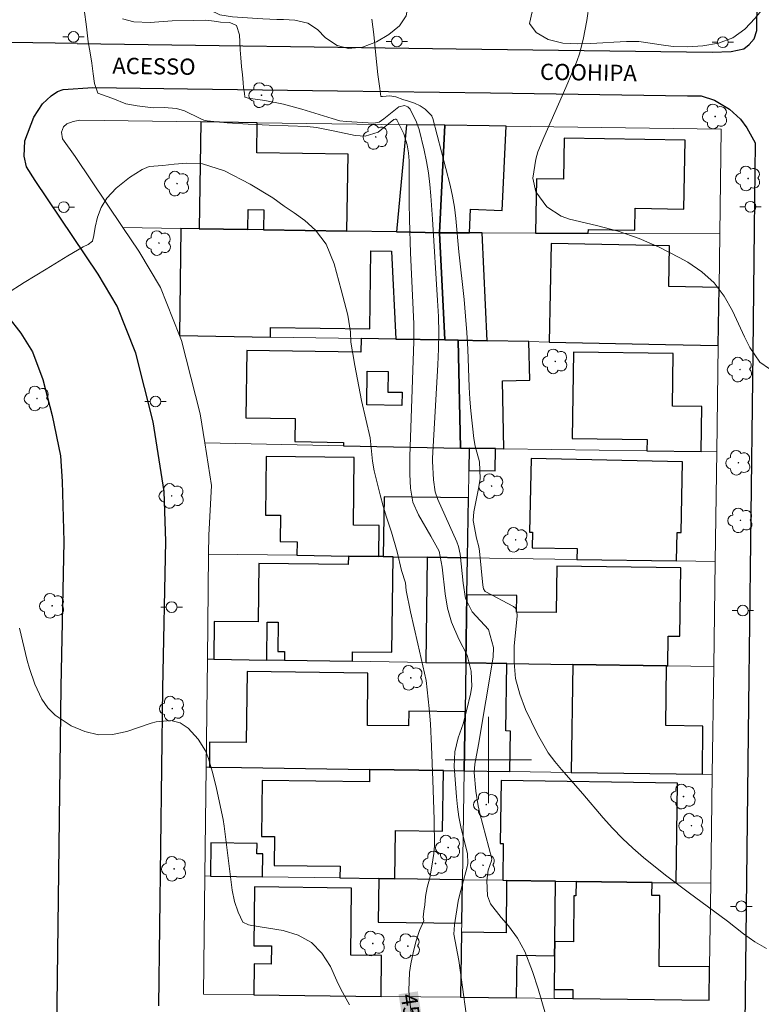
# Model space of a CAD drawing. Units: metres. Extents: x 285998 to 286513, y 1676009 to 1676574.
# Drawn here: x 286157 to 286225, y 1676277 to 1676369 of the extents above; entities that cross this region are included whole.
import ezdxf
from ezdxf.enums import TextEntityAlignment as Align

# ---------------------------------------------------------------- set-up
doc = ezdxf.new("R2010")
doc.units = ezdxf.units.M
doc.header["$MEASUREMENT"] = 0
for name, color, linetype, lineweight, true_color in [('Arvores_Isoladas', 7, 'Continuous', 18, 0x00ff33), ('Curvas_Intermediarias', 7, 'Continuous', 9, 0x783c14), ('Curvas_Mestras', 7, 'Continuous', 20, 0x783c14), ('Topon_Curvas_Mestras', 7, 'Continuous', 9, 0x783c14), ('Vegetacao', 7, 'Orla8', 9, 0x00ff33)]:
    doc.layers.add(name, color=color, linetype=linetype, lineweight=lineweight, true_color=true_color)
for name, color, linetype, lineweight in [('Edificacoes', 7, 'Continuous', 30), ('Edificacoes_Vazios', 7, 'Continuous', 15), ('Malha_Coordenadas', 7, 'Continuous', 15), ('Muro_Grade', 8, 'Continuous', 20), ('Pavimentacao_Asfaltica_Mfio', 10, 'Continuous', 30), ('Pavimentacao_Nao_Asfaltica_Mfio', 10, 'Continuous', 30), ('Poste', 7, 'Continuous', 9), ('Topon_Curvas_Mestras_Masc', 255, 'Continuous', 9), ('Topon_de_Vias', 7, 'Continuous', 9)]:
    doc.layers.add(name, color=color, linetype=linetype, lineweight=lineweight)
doc.styles.add('Arial', font='arial.ttf', dxfattribs={"height": 1.5})
doc.styles.get("Standard").update_dxf_attribs({"font": 'arial.ttf'})
doc.linetypes.add('Orla8', pattern='A,6,-0.5,["V",Standard,S=1,R=0,X=-0.5,Y=-1],-0.5,6,-0.5,["V",Standard,S=1,R=0,X=-0.5,Y=-1],-0.5', length=14)

# ---------------------------------------------------------------- blocks, each defined once
blk = doc.blocks.new('Arvore')
at = {"layer": 'Arvores_Isoladas'}
blk.add_lwpolyline([(-0.718, 0.493, 0.872324), (-0.722, -0.551, 0.862983), (0.284, -0.827, 0.900105), (0.89, 0.029, 0.863155), (0.262, 0.861, 0.882486)], format="xyb", close=True, dxfattribs=at)
blk.add_circle((0, 0), 0.0286, dxfattribs=at)
blk = doc.blocks.new('Poste')
at = {"layer": 'Poste'}
for points in [[(-0.5, 0), (-1, 0)], [(0.5, 0), (1, 0)]]:
    blk.add_lwpolyline(points, dxfattribs=at)
blk.add_lwpolyline([(0, 0.5, 1), (0, -0.5, 1)], format="xyb", close=True, dxfattribs=at)

msp = doc.modelspace()

# ---------------------------------------------------------------- linework, layer by layer
at = {"layer": 'Curvas_Intermediarias', "flags": 128}
for points, elevation in [([(286226.043, 1676336.236), (286225.15, 1676336.855), (286224.229, 1676338.22), (286223.727, 1676339.23), (286222.619, 1676341.634), (286221.834, 1676342.987), (286220.907, 1676344.209), (286219.766, 1676345.234), (286218.482, 1676346.128), (286217.672, 1676346.584), (286215.836, 1676347.515), (286213.957, 1676348.338), (286212.014, 1676348.997), (286210.03, 1676349.547), (286207.516, 1676350.129), (286206.747, 1676350.397), (286205.427, 1676351.262), (286204.397, 1676352.649), (286204.107, 1676353.938), (286204.378, 1676355.692), (286204.587, 1676356.368), (286205.138, 1676357.679), (286207.176, 1676362.332), (286207.71, 1676363.574), (286208.218, 1676364.825), (286208.436, 1676365.461), (286208.769, 1676366.766), (286209.129, 1676368.54), (286209.326, 1676370.084)], 41), ([(286162.539, 1676369.557), (286162.746, 1676367.945), (286162.894, 1676366.55), (286163.095, 1676365.53), (286163.259, 1676364.586), (286163.381, 1676363.6), (286163.492, 1676362.692), (286163.795, 1676361.796), (286164.589, 1676361.513), (286165.206, 1676361.309), (286166.414, 1676360.824), (286167.458, 1676360.62), (286168.926, 1676360.444), (286169.94, 1676360.463), (286171.092, 1676360.383), (286171.822, 1676360.181), (286173.275, 1676359.454), (286173.639, 1676359.296), (286173.926, 1676359.226), (286175.779, 1676359.06), (286177.733, 1676358.918), (286179.691, 1676358.833), (286183.188, 1676358.719), (286184.057, 1676358.62), (286185.779, 1676358.277), (286187.645, 1676357.873), (286188.59, 1676357.811), (286189.774, 1676358.191), (286191.244, 1676359.373), (286191.363, 1676359.391), (286191.42, 1676359.379), (286191.514, 1676359.321), (286192.152, 1676358.035), (286192.469, 1676357.011), (286192.597, 1676356.273), (286192.627, 1676355.901), (286192.64, 1676355.526), (286192.656, 1676351.636), (286192.681, 1676350.089), (286192.786, 1676346.996), (286193.08, 1676340.41), (286193.089, 1676338.771), (286192.717, 1676328.116), (286192.73, 1676327.159), (286192.718, 1676326.497), (286192.779, 1676325.177), (286193.001, 1676323.903), (286193.52, 1676322.719), (286194.677, 1676320.735), (286195.446, 1676319.362), (286195.702, 1676317.854), (286195.987, 1676315.39), (286196.218, 1676314.057), (286196.591, 1676312.757), (286197.248, 1676311.202), (286198.028, 1676309.702), (286198.407, 1676308.23), (286198.449, 1676306.8), (286198.339, 1676306.081), (286198.008, 1676304.671), (286197.651, 1676303.346), (286197.211, 1676302.047), (286196.877, 1676300.739), (286196.832, 1676299.389), (286197.045, 1676296.564), (286197.139, 1676295.639), (286197.266, 1676294.72), (286197.441, 1676293.808), (286197.649, 1676292.902), (286198.046, 1676291.32), (286198.082, 1676290.412), (286198.009, 1676289.962), (286197.59, 1676288.499), (286197.316, 1676287.442), (286197.205, 1676286.907), (286196.841, 1676284.727), (286196.801, 1676283.849), (286197.249, 1676281.418), (286197.924, 1676276.475)], 44), ([(286166.087, 1676368.679), (286167.137, 1676368.41), (286168.651, 1676368.354), (286170.704, 1676368.496), (286172.669, 1676368.543), (286173.825, 1676368.559), (286174.571, 1676368.468), (286175.177, 1676368.388), (286176.05, 1676368.363), (286176.644, 1676368.069), (286176.925, 1676367.218), (286176.957, 1676366.547), (286177.001, 1676365.82), (286177.067, 1676365.093), (286177.13, 1676364.287), (286177.196, 1676363.507), (286177.258, 1676362.806), (286177.306, 1676362.308), (286177.388, 1676361.798), (286177.436, 1676361.442), (286177.54, 1676361.398), (286177.751, 1676361.348), (286179.281, 1676361.116), (286181.012, 1676360.784), (286182.713, 1676360.322), (286185.512, 1676359.446), (286186.238, 1676359.253), (286186.814, 1676359.174), (286189.381, 1676359.012), (286189.87, 1676359.125), (286190.301, 1676359.419), (286191.708, 1676360.53), (286192.208, 1676360.647), (286192.52, 1676360.549), (286192.741, 1676360.308), (286193.341, 1676359.114), (286193.581, 1676358.432), (286194.037, 1676356.511), (286194.256, 1676355.462), (286194.441, 1676354.408), (286194.573, 1676353.345), (286194.671, 1676352.278), (286194.811, 1676350.135), (286195.295, 1676342.576), (286195.365, 1676341.089), (286195.399, 1676339.602), (286195.376, 1676338.114), (286195.315, 1676336.627), (286194.813, 1676327.957), (286194.815, 1676327.681), (286194.921, 1676325.954), (286195.06, 1676324.846), (286195.304, 1676324.133), (286197.075, 1676320.201), (286197.234, 1676319.784), (286197.387, 1676319.057), (286197.674, 1676316.37), (286197.889, 1676314.959), (286198.479, 1676313.72), (286200.003, 1676312.098), (286200.485, 1676310.411), (286200.432, 1676309.521), (286199.076, 1676301.445), (286198.727, 1676299.594), (286198.677, 1676298.85), (286198.82, 1676297.119), (286199.056, 1676295.733), (286199.217, 1676295.047), (286200.318, 1676290.845), (286200.3, 1676290.655), (286199.984, 1676289.774), (286199.861, 1676288.827), (286199.924, 1676287.403), (286200.188, 1676286.671), (286201.193, 1676285.386), (286201.858, 1676284.618), (286202.702, 1676283.484), (286203.362, 1676282.233), (286204.098, 1676280.397), (286204.621, 1676278.779), (286205.854, 1676274.506)], 43), ([(286225.768, 1676282.521), (286224.674, 1676283.15), (286223.652, 1676283.891), (286222.152, 1676285.06), (286218.499, 1676287.749), (286216.407, 1676289.331), (286214.359, 1676290.969), (286213.371, 1676291.827), (286212.416, 1676292.719), (286211.51, 1676293.661), (286210.638, 1676294.637), (286208.761, 1676296.845), (286206.775, 1676299.098), (286206.139, 1676299.865), (286205.551, 1676300.663), (286205.033, 1676301.509), (286204.562, 1676302.386), (286203.45, 1676304.687), (286202.907, 1676306.101), (286202.524, 1676307.543), (286202.381, 1676309.028), (286202.399, 1676310.542), (286202.666, 1676313.366), (286202.671, 1676313.49), (286202.576, 1676313.969), (286202.515, 1676314.067), (286202.334, 1676314.217), (286199.764, 1676315.581), (286199.713, 1676315.614), (286199.542, 1676315.855), (286199.489, 1676316.206), (286199.168, 1676319.336), (286199.107, 1676319.752), (286198.897, 1676320.568), (286198.587, 1676322.178), (286198.658, 1676322.989), (286199.12, 1676325.303), (286199.23, 1676326.081), (286199.174, 1676327.644), (286198.771, 1676329.068), (286198.643, 1676329.799), (286198.36, 1676332.348), (286198.268, 1676333.446), (286198.207, 1676334.547), (286198.092, 1676338.07), (286198.01, 1676339.61), (286197.888, 1676341.147), (286197.739, 1676342.683), (286197.253, 1676347.105), (286196.965, 1676350.181), (286196.846, 1676351.226), (286196.681, 1676352.264), (286196.449, 1676353.288), (286194.834, 1676359.466), (286194.759, 1676359.67), (286194.741, 1676359.707), (286194.136, 1676360.311), (286193.67, 1676360.635), (286193.154, 1676360.865), (286192.59, 1676361.061), (286192.074, 1676361.231), (286191.405, 1676361.472), (286190.866, 1676361.545), (286190.17, 1676361.505), (286190.042, 1676361.498), (286189.923, 1676362.24), (286189.752, 1676363.522), (286189.568, 1676365.314), (286189.369, 1676367.241), (286189.199, 1676368.665)], 42), ([(286156.554, 1676312.209), (286157.262, 1676309.209), (286157.467, 1676308.467), (286157.967, 1676307.013), (286158.608, 1676305.644), (286159.161, 1676304.838), (286159.863, 1676304.158), (286161.345, 1676303.157), (286162.589, 1676302.627), (286163.857, 1676302.324), (286165.159, 1676302.361), (286166.485, 1676302.626), (286168.758, 1676303.41), (286169.203, 1676303.535), (286170.572, 1676303.662), (286171.433, 1676303.452), (286172.162, 1676302.948), (286173.112, 1676301.927), (286173.776, 1676300.838), (286174.058, 1676300.119), (286174.466, 1676298.742), (286174.802, 1676297.345), (286175.41, 1676294.48), (286175.514, 1676293.862), (286176.258, 1676287.92), (286176.458, 1676286.889), (286176.794, 1676285.894), (286177.243, 1676284.962), (286177.778, 1676284.707), (286178.079, 1676284.643), (286180.983, 1676284.194), (286182.375, 1676283.749), (286183.597, 1676283.081), (286184.565, 1676282.08), (286185.363, 1676280.855), (286185.962, 1676279.518), (286186.32, 1676278.766), (286187.119, 1676277.306)], 46)]:
    msp.add_lwpolyline(points, dxfattribs=dict(at, elevation=elevation))
at = {"layer": 'Curvas_Mestras', "elevation": 45, "flags": 128}
msp.add_lwpolyline([(286155.337, 1676343.202), (286156.976, 1676344.244), (286159.017, 1676345.485), (286161.01, 1676346.73), (286162.45, 1676347.55), (286162.905, 1676347.786), (286163.297, 1676348.088), (286163.422, 1676348.62), (286163.559, 1676349.39), (286163.764, 1676350.303), (286164.1, 1676351.205), (286164.632, 1676352.06), (286165.515, 1676352.995), (286166.728, 1676353.974), (286167.915, 1676354.722), (286168.574, 1676355.004), (286169.816, 1676355.114), (286170.87, 1676355.232), (286172.052, 1676355.313), (286173.497, 1676355.256), (286175.528, 1676354.602), (286177.916, 1676353.369), (286180.036, 1676352.103), (286181.07, 1676351.319), (286181.987, 1676350.712), (286182.976, 1676349.996), (286183.987, 1676349.091), (286184.967, 1676347.794), (286185.694, 1676345.972), (286186.364, 1676343.565), (286186.958, 1676341.211), (286187.223, 1676339.659), (286187.24, 1676338.718), (286187.616, 1676336.546), (286188.251, 1676333.327), (286189.043, 1676329.844), (286189.257, 1676327.684), (286189.406, 1676326.792), (286189.695, 1676325.693), (286189.982, 1676324.563), (286190.255, 1676323.524), (286190.555, 1676322.511), (286191.027, 1676321.12), (286191.539, 1676319.295), (286191.954, 1676317.546), (286192.31, 1676316.409), (286192.387, 1676315.717), (286192.791, 1676313.723), (286193.448, 1676310.776), (286194.233, 1676307.368), (286194.507, 1676304.769), (286194.647, 1676303.342), (286194.719, 1676301.25), (286194.838, 1676298.134), (286194.964, 1676294.482), (286194.997, 1676292.051), (286194.936, 1676291.341), (286194.765, 1676290.159), (286194.56, 1676289.057), (286194.325, 1676288.182), (286194.177, 1676287.355), (286194.104, 1676286.566), (286194.024, 1676285.973), (286193.948, 1676285.437), (286194.013, 1676285.087), (286193.606, 1676284.182), (286193.295, 1676283.239), (286193.048, 1676282.272), (286192.815, 1676281.113), (286192.691, 1676280.292), (286192.631, 1676278.642), (286192.694, 1676277.814), (286192.845, 1676276.621)], dxfattribs=at)
at = {"layer": 'Edificacoes', "flags": 128}
for points in [[(286173.342, 1676359.141), (286173.181, 1676349.235), (286177.706, 1676349.161), (286177.737, 1676351.026), (286179.185, 1676351.002), (286179.155, 1676349.137), (286186.89, 1676349.011), (286187.006, 1676356.142), (286178.527, 1676356.28), (286178.573, 1676359.068), (286173.342, 1676359.141)], [(286191.481, 1676348.936), (286195.481, 1676348.871), (286195.72, 1676353.849), (286195.958, 1676358.826), (286192.412, 1676358.875), (286191.481, 1676348.936)], [(286195.958, 1676358.826), (286195.72, 1676353.849), (286195.481, 1676348.871), (286198.241, 1676348.859), (286198.347, 1676351.065), (286201.273, 1676350.925), (286201.647, 1676358.747), (286200.069, 1676358.769), (286195.958, 1676358.826)], [(286209.256, 1676348.812), (286209.262, 1676349.176), (286213.564, 1676349.097), (286213.601, 1676351.139), (286218.103, 1676351.056), (286218.22, 1676357.437), (286207.017, 1676357.642), (286206.947, 1676353.831), (286204.451, 1676353.877), (286204.359, 1676348.833), (286209.256, 1676348.812)], [(286195.481, 1676348.871), (286191.481, 1676348.936), (286186.89, 1676349.011), (286179.155, 1676349.137), (286177.706, 1676349.161), (286173.181, 1676349.235), (286171.507, 1676349.261), (286171.362, 1676339.333), (286179.807, 1676339.195), (286179.82, 1676340.08), (286189.005, 1676339.946), (286189.111, 1676347.185), (286191.029, 1676347.157), (286191.411, 1676339.006), (286195.947, 1676338.932), (286195.481, 1676348.871)], [(286197.198, 1676338.911), (286199.888, 1676338.856), (286199.419, 1676348.854), (286198.241, 1676348.859), (286195.481, 1676348.871), (286195.947, 1676338.932), (286197.198, 1676338.911)], [(286216.409, 1676338.516), (286221.294, 1676338.415), (286221.369, 1676343.786), (286216.705, 1676343.882), (286216.782, 1676347.642), (286205.802, 1676347.868), (286205.614, 1676338.738), (286216.409, 1676338.516)], [(286197.41, 1676328.903), (286197.198, 1676338.911), (286195.947, 1676338.932), (286191.411, 1676339.006), (286188.2, 1676339.058), (286188.181, 1676337.784), (286177.619, 1676337.938), (286177.528, 1676331.704), (286182.089, 1676331.637), (286182.058, 1676329.501), (286186.578, 1676329.435), (286186.573, 1676329.122), (286197.41, 1676328.903)], [(286197.198, 1676338.911), (286197.41, 1676328.903), (286198.211, 1676328.892), (286200.643, 1676328.856), (286201.427, 1676328.845), (286201.293, 1676335.146), (286203.835, 1676335.2), (286203.759, 1676338.776), (286199.888, 1676338.856), (286197.198, 1676338.911)], [(286214.688, 1676328.652), (286219.728, 1676328.579), (286219.789, 1676332.76), (286217.054, 1676332.8), (286217.125, 1676337.673), (286207.889, 1676337.808), (286207.772, 1676329.794), (286214.703, 1676329.693), (286214.688, 1676328.652)], [(286188.77, 1676336.036), (286190.706, 1676336.008), (286190.679, 1676334.097), (286191.995, 1676334.077), (286191.977, 1676332.863), (286188.724, 1676332.91), (286188.77, 1676336.036)], [(286198.211, 1676328.892), (286198.179, 1676326.84), (286200.611, 1676326.803), (286200.643, 1676328.856), (286198.211, 1676328.892)], [(286187.019, 1676318.899), (286189.845, 1676318.858), (286189.867, 1676321.733), (286187.482, 1676321.768), (286187.573, 1676328.018), (286179.418, 1676328.136), (286179.339, 1676322.701), (286180.737, 1676322.68), (286180.701, 1676320.252), (286182.261, 1676320.229), (286182.242, 1676318.968), (286187.019, 1676318.899)], [(286217.432, 1676318.456), (286217.488, 1676321.086), (286217.849, 1676321.078), (286217.991, 1676327.64), (286203.959, 1676327.942), (286203.812, 1676321.113), (286204.08, 1676321.107), (286204.049, 1676319.674), (286208.22, 1676319.584), (286208.199, 1676318.59), (286217.432, 1676318.456)], [(286194.326, 1676318.792), (286198.055, 1676318.738), (286198.14, 1676324.285), (286190.341, 1676324.399), (286190.253, 1676318.852), (286191.16, 1676318.838), (286194.326, 1676318.792)], [(286190.253, 1676318.852), (286189.845, 1676318.858), (286187.019, 1676318.899), (286187.013, 1676318.119), (286178.716, 1676318.218), (286178.651, 1676312.788), (286174.587, 1676312.836), (286174.545, 1676309.331), (286179.458, 1676309.259), (286179.5, 1676312.777), (286180.516, 1676312.765), (286180.484, 1676310.064), (286181.106, 1676310.057), (286181.096, 1676309.236), (286187.397, 1676309.144), (286187.408, 1676310.023), (286191.055, 1676309.979), (286191.16, 1676318.838), (286190.253, 1676318.852)], [(286197.904, 1676308.991), (286198.002, 1676315.315), (286198.055, 1676318.738), (286194.326, 1676318.792), (286194.21, 1676309.045), (286197.904, 1676308.991)], [(286197.904, 1676308.991), (286201.699, 1676308.936), (286207.82, 1676308.847), (286216.506, 1676308.72), (286216.624, 1676308.718), (286216.664, 1676311.475), (286217.73, 1676311.459), (286217.822, 1676317.8), (286206.334, 1676317.967), (286206.271, 1676313.652), (286202.616, 1676313.705), (286202.639, 1676315.247), (286198.002, 1676315.315), (286197.904, 1676308.991)], [(286197.904, 1676308.991), (286197.834, 1676304.459), (286197.75, 1676298.989), (286201.987, 1676298.927), (286202.042, 1676302.675), (286201.608, 1676302.682), (286201.699, 1676308.936), (286197.904, 1676308.991)], [(286207.676, 1676298.844), (286219.837, 1676298.667), (286219.881, 1676303.129), (286216.425, 1676303.179), (286216.506, 1676308.72), (286207.82, 1676308.847), (286207.676, 1676298.844)], [(286197.75, 1676298.989), (286197.834, 1676304.459), (286192.618, 1676304.521), (286192.601, 1676303.155), (286188.78, 1676303.2), (286188.838, 1676308.049), (286177.64, 1676308.183), (286177.562, 1676301.606), (286174.165, 1676301.646), (286174.138, 1676299.332), (286177.108, 1676299.289), (286188.993, 1676299.116), (286195.826, 1676299.017), (286197.75, 1676298.989)], [(286189.853, 1676289.011), (286191.334, 1676288.989), (286191.388, 1676293.461), (286195.759, 1676293.409), (286195.826, 1676299.017), (286188.993, 1676299.116), (286188.979, 1676297.968), (286179.024, 1676298.087), (286178.962, 1676292.907), (286180.17, 1676292.892), (286180.138, 1676290.221), (286186.25, 1676290.148), (286186.237, 1676289.064), (286189.853, 1676289.011)], [(286206.22, 1676288.773), (286208.13, 1676288.745), (286215.158, 1676288.643), (286217.398, 1676288.61), (286217.533, 1676297.847), (286201.185, 1676298.085), (286201.1, 1676292.246), (286201.376, 1676292.242), (286201.326, 1676288.844), (286201.688, 1676288.839), (286206.22, 1676288.773)], [(286174.246, 1676289.238), (286179.076, 1676289.168), (286179.101, 1676291.296), (286178.553, 1676291.302), (286178.564, 1676292.265), (286174.282, 1676292.316), (286174.246, 1676289.238)], [(286191.334, 1676288.989), (286189.853, 1676289.011), (286189.794, 1676284.977), (286197.532, 1676284.864), (286197.595, 1676288.898), (286191.334, 1676288.989)], [(286197.519, 1676284.031), (286197.426, 1676277.996), (286202.604, 1676277.934), (286202.652, 1676281.889), (286206.138, 1676281.847), (286206.153, 1676283.16), (286206.22, 1676288.773), (286201.688, 1676288.839), (286201.63, 1676283.982), (286197.519, 1676284.031)], [(286220.448, 1676277.721), (286220.491, 1676280.806), (286215.807, 1676280.862), (286215.886, 1676287.439), (286215.144, 1676287.448), (286215.158, 1676288.643), (286208.13, 1676288.745), (286208.114, 1676287.397), (286207.921, 1676287.399), (286207.87, 1676283.139), (286206.153, 1676283.16), (286206.138, 1676281.847), (286206.101, 1676278.73), (286207.829, 1676278.71), (286207.819, 1676277.872), (286220.448, 1676277.721)], [(286190.046, 1676278.084), (286190.091, 1676281.88), (286187.241, 1676281.914), (286187.316, 1676288.125), (286178.327, 1676288.232), (286178.262, 1676282.78), (286179.899, 1676282.76), (286179.879, 1676281.077), (286178.306, 1676281.095), (286178.272, 1676278.225), (286190.046, 1676278.084)]]:
    msp.add_lwpolyline(points, close=True, dxfattribs=at)
at = {"layer": 'Edificacoes_Vazios', "flags": 128}
msp.add_lwpolyline([(286188.724, 1676332.91), (286188.77, 1676336.036), (286190.706, 1676336.008), (286190.679, 1676334.097), (286191.995, 1676334.077), (286191.977, 1676332.863)], close=True, dxfattribs=at)
at = {"layer": 'Malha_Coordenadas', "flags": 128}
for points in [[(286200, 1676304), (286200, 1676296)], [(286204, 1676300), (286196, 1676300)]]:
    msp.add_lwpolyline(points, dxfattribs=at)
at = {"layer": 'Muro_Grade', "flags": 128}
for points in [[(286173.342, 1676359.141), (286162.137, 1676359.297), (286161.519, 1676359.19), (286160.929, 1676358.975), (286160.634, 1676358.679), (286160.433, 1676358.174), (286160.533, 1676357.58), (286161.707, 1676355.922), (286166.119, 1676349.35)], [(286178.573, 1676359.068), (286173.342, 1676359.141)], [(286192.412, 1676358.875), (286178.573, 1676359.068)], [(286195.958, 1676358.826), (286192.412, 1676358.875)], [(286195.72, 1676353.849), (286195.958, 1676358.826)], [(286200.069, 1676358.769), (286195.958, 1676358.826)], [(286201.647, 1676358.747), (286200.069, 1676358.769)], [(286221.438, 1676348.76), (286221.574, 1676358.469), (286201.647, 1676358.747)], [(286195.481, 1676348.871), (286195.72, 1676353.849)], [(286166.119, 1676349.35), (286171.507, 1676349.261)], [(286171.362, 1676339.333), (286169.609, 1676343.794), (286167.595, 1676347.151), (286166.119, 1676349.35)], [(286171.507, 1676349.261), (286173.181, 1676349.235)], [(286173.181, 1676349.235), (286177.706, 1676349.161)], [(286177.706, 1676349.161), (286179.155, 1676349.137)], [(286179.155, 1676349.137), (286186.89, 1676349.011)], [(286186.89, 1676349.011), (286191.481, 1676348.936)], [(286191.481, 1676348.936), (286195.481, 1676348.871)], [(286198.241, 1676348.859), (286195.481, 1676348.871)], [(286195.947, 1676338.932), (286195.481, 1676348.871)], [(286199.419, 1676348.854), (286198.241, 1676348.859)], [(286204.359, 1676348.833), (286199.419, 1676348.854)], [(286209.256, 1676348.812), (286204.359, 1676348.833)], [(286221.438, 1676348.76), (286209.256, 1676348.812)], [(286221.438, 1676348.76), (286221.369, 1676343.786)], [(286221.369, 1676343.786), (286221.294, 1676338.415)], [(286171.362, 1676339.333), (286179.807, 1676339.195)], [(286171.362, 1676339.333), (286171.546, 1676338.866), (286173.277, 1676332.093), (286173.706, 1676329.382)], [(286179.807, 1676339.195), (286188.2, 1676339.058)], [(286188.2, 1676339.058), (286191.411, 1676339.006)], [(286191.411, 1676339.006), (286195.947, 1676338.932)], [(286195.947, 1676338.932), (286197.198, 1676338.911)], [(286199.888, 1676338.856), (286197.198, 1676338.911)], [(286197.198, 1676338.911), (286197.41, 1676328.903)], [(286203.759, 1676338.776), (286199.888, 1676338.856)], [(286205.614, 1676338.738), (286203.759, 1676338.776)], [(286216.409, 1676338.516), (286205.614, 1676338.738)], [(286221.294, 1676338.415), (286216.409, 1676338.516)], [(286221.294, 1676338.415), (286221.157, 1676328.558)], [(286173.706, 1676329.382), (286186.573, 1676329.122)], [(286174.069, 1676319.087), (286174.09, 1676320.822), (286174.33, 1676325.437), (286173.706, 1676329.382)], [(286186.573, 1676329.122), (286197.41, 1676328.903)], [(286197.41, 1676328.903), (286198.211, 1676328.892)], [(286198.179, 1676326.84), (286198.211, 1676328.892)], [(286198.211, 1676328.892), (286200.643, 1676328.856)], [(286200.643, 1676328.856), (286201.427, 1676328.845)], [(286201.427, 1676328.845), (286214.688, 1676328.652)], [(286214.688, 1676328.652), (286219.728, 1676328.579)], [(286219.728, 1676328.579), (286221.157, 1676328.558)], [(286221.157, 1676328.558), (286221.015, 1676318.404)], [(286198.14, 1676324.285), (286198.179, 1676326.84)], [(286198.055, 1676318.738), (286198.14, 1676324.285)], [(286173.953, 1676309.34), (286174.069, 1676319.087)], [(286174.069, 1676319.087), (286182.242, 1676318.968)], [(286182.242, 1676318.968), (286187.019, 1676318.899)], [(286187.019, 1676318.899), (286189.845, 1676318.858)], [(286189.845, 1676318.858), (286190.253, 1676318.852)], [(286190.253, 1676318.852), (286191.16, 1676318.838)], [(286191.16, 1676318.838), (286194.326, 1676318.792)], [(286194.326, 1676318.792), (286198.055, 1676318.738)], [(286198.055, 1676318.738), (286198.002, 1676315.315)], [(286208.199, 1676318.59), (286198.055, 1676318.738)], [(286217.432, 1676318.456), (286208.199, 1676318.59)], [(286221.015, 1676318.404), (286217.432, 1676318.456)], [(286221.015, 1676318.404), (286220.879, 1676308.656)], [(286198.002, 1676315.315), (286197.904, 1676308.991)], [(286173.833, 1676299.337), (286173.953, 1676309.34)], [(286173.953, 1676309.34), (286174.545, 1676309.331)], [(286174.545, 1676309.331), (286179.458, 1676309.259)], [(286179.458, 1676309.259), (286181.096, 1676309.236)], [(286181.096, 1676309.236), (286187.397, 1676309.144)], [(286187.397, 1676309.144), (286194.21, 1676309.045)], [(286194.21, 1676309.045), (286197.904, 1676308.991)], [(286197.834, 1676304.459), (286197.904, 1676308.991)], [(286201.699, 1676308.936), (286197.904, 1676308.991)], [(286207.82, 1676308.847), (286201.699, 1676308.936)], [(286216.506, 1676308.72), (286207.82, 1676308.847)], [(286216.624, 1676308.718), (286216.506, 1676308.72)], [(286220.879, 1676308.656), (286216.624, 1676308.718)], [(286220.879, 1676308.656), (286220.74, 1676298.654)], [(286197.75, 1676298.989), (286197.834, 1676304.459)], [(286173.713, 1676289.246), (286173.833, 1676299.337)], [(286173.833, 1676299.337), (286174.138, 1676299.332)], [(286174.138, 1676299.332), (286177.108, 1676299.289)], [(286177.108, 1676299.289), (286188.993, 1676299.116)], [(286188.993, 1676299.116), (286195.826, 1676299.017)], [(286195.826, 1676299.017), (286197.75, 1676298.989)], [(286197.595, 1676288.898), (286197.75, 1676298.989)], [(286201.987, 1676298.927), (286197.75, 1676298.989)], [(286207.676, 1676298.844), (286201.987, 1676298.927)], [(286219.837, 1676298.667), (286207.676, 1676298.844)], [(286220.74, 1676298.654), (286219.837, 1676298.667)], [(286220.74, 1676298.654), (286220.599, 1676288.563)], [(286173.713, 1676289.246), (286173.582, 1676278.281), (286178.272, 1676278.225)], [(286174.246, 1676289.238), (286173.713, 1676289.246)], [(286179.076, 1676289.168), (286174.246, 1676289.238)], [(286186.237, 1676289.064), (286179.076, 1676289.168)], [(286189.853, 1676289.011), (286186.237, 1676289.064)], [(286191.334, 1676288.989), (286189.853, 1676289.011)], [(286197.595, 1676288.898), (286191.334, 1676288.989)], [(286197.595, 1676288.898), (286197.532, 1676284.864)], [(286197.595, 1676288.898), (286201.326, 1676288.844)], [(286201.326, 1676288.844), (286201.688, 1676288.839)], [(286201.688, 1676288.839), (286206.22, 1676288.773)], [(286206.22, 1676288.773), (286206.153, 1676283.16)], [(286208.13, 1676288.745), (286206.22, 1676288.773)], [(286215.158, 1676288.643), (286208.13, 1676288.745)], [(286217.398, 1676288.61), (286215.158, 1676288.643)], [(286220.599, 1676288.563), (286217.398, 1676288.61)], [(286220.599, 1676288.563), (286220.491, 1676280.806)], [(286197.532, 1676284.864), (286197.519, 1676284.031)], [(286197.519, 1676284.031), (286197.426, 1676277.996)], [(286206.153, 1676283.16), (286206.138, 1676281.847)], [(286206.138, 1676281.847), (286206.101, 1676278.73)], [(286220.491, 1676280.806), (286220.448, 1676277.721)], [(286206.101, 1676278.73), (286206.091, 1676277.893)], [(286178.272, 1676278.225), (286190.046, 1676278.084)], [(286190.046, 1676278.084), (286197.426, 1676277.996)], [(286202.604, 1676277.934), (286197.426, 1676277.996)], [(286206.091, 1676277.893), (286202.604, 1676277.934)], [(286207.819, 1676277.872), (286206.091, 1676277.893)], [(286220.448, 1676277.721), (286207.819, 1676277.872)]]:
    msp.add_lwpolyline(points, dxfattribs=at)
at = {"layer": 'Pavimentacao_Asfaltica_Mfio', "flags": 128}
for points in [[(286161.902, 1676366.415), (286155.738, 1676366.501), (286153.602, 1676367.028), (286151.844, 1676367.859), (286150.325, 1676369.131), (286149.521, 1676370.39), (286149, 1676371.82), (286148.693, 1676373.944), (286148.682, 1676379.583), (286148.649, 1676395.502), (286148.625, 1676407.356)], [(286140.16, 1676369.279), (286140.927, 1676368.208), (286141.806, 1676366.267), (286142.71, 1676362.774), (286144.426, 1676357.288), (286147.76, 1676351.49), (286151.936, 1676345.604), (286153.036, 1676344.193), (286156.664, 1676339.542), (286157.763, 1676337.82), (286158.699, 1676335.277), (286159.578, 1676331.933), (286160.344, 1676328.173), (286160.487, 1676325.816), (286160.667, 1676320.234), (286160.369, 1676306.774), (286160.016, 1676277.339), (286159.577, 1676253.843), (286158.919, 1676203.661), (286158.544, 1676171.036)], [(286169.462, 1676277.191), (286169.815, 1676306.609), (286170.117, 1676320.282), (286169.966, 1676324.895), (286168.944, 1676331.353), (286167.325, 1676337.691), (286165.606, 1676342.063), (286163.823, 1676345.036), (286157.992, 1676353.722), (286157.188, 1676354.981), (286156.969, 1676355.958), (286157.032, 1676357.382), (286157.874, 1676359.588), (286158.684, 1676360.817), (286159.482, 1676361.554), (286160.053, 1676361.951), (286160.593, 1676362.141), (286163.334, 1676362.334)]]:
    msp.add_lwpolyline(points, dxfattribs=at)
at = {"layer": 'Pavimentacao_Nao_Asfaltica_Mfio', "flags": 128}
for points in [[(286161.902, 1676366.415), (286197.001, 1676365.926), (286220.747, 1676365.595), (286222.499, 1676365.665), (286223.66, 1676365.913), (286224.15, 1676366.305), (286224.633, 1676366.844), (286224.86, 1676367.625), (286224.96, 1676375.915)], [(286163.334, 1676362.334), (286172.1, 1676362.211), (286186.008, 1676362.018), (286200.197, 1676361.82), (286218.453, 1676361.566), (286219.702, 1676361.547), (286220.957, 1676361.167), (286222.351, 1676360.332), (286223.368, 1676359.395), (286223.933, 1676358.597), (286224.716, 1676357.203), (286224.639, 1676349.225), (286224.501, 1676337.783), (286224.289, 1676320.184), (286224.108, 1676305.093), (286223.849, 1676283.577), (286223.622, 1676264.732)]]:
    msp.add_lwpolyline(points, dxfattribs=at)
at = {"layer": 'Topon_Curvas_Mestras_Masc'}
msp.add_solid([(286191.673, 1676278.278, 45), (286192.036, 1676275.87, 45), (286193.458, 1676278.548, 45), (286193.822, 1676276.14, 45)], dxfattribs=at)
at = {"layer": 'Vegetacao', "flags": 128}
for points in [[(286205.213, 1676370.704), (286206.319, 1676371.183), (286207.01, 1676371.549), (286208.203, 1676372.116), (286208.756, 1676373.125), (286208.831, 1676373.402), (286209.057, 1676374.41), (286209.133, 1676375.62), (286209.033, 1676376.88), (286208.982, 1676377.132), (286208.643, 1676378.127), (286208.103, 1676378.971), (286207.136, 1676379.815), (286206.156, 1676380.243), (286205.139, 1676380.658), (286204.147, 1676381.25), (286203.217, 1676382.056), (286202.715, 1676383.013), (286202.752, 1676383.681), (286203.18, 1676384.916), (286203.871, 1676386.088), (286205.089, 1676386.807), (286206.094, 1676387.034), (286207.137, 1676386.971), (286208.179, 1676386.506), (286209.36, 1676385.523), (286209.46, 1676386.305), (286210.126, 1676387.477), (286211.144, 1676388.397), (286212.488, 1676388.738), (286213.518, 1676388.386), (286214.385, 1676387.693), (286214.937, 1676386.257), (286214.686, 1676385.022), (286214.522, 1676384.732), (286213.781, 1676383.812), (286213.053, 1676382.879), (286212.713, 1676381.934), (286212.676, 1676381.568), (286212.889, 1676380.17), (286213.492, 1676379.162), (286213.819, 1676379.188), (286215.075, 1676379.239), (286216.469, 1676379.252), (286217.637, 1676379.189), (286218.843, 1676379.139), (286219.936, 1676379.052), (286221.004, 1676378.989), (286221.996, 1676378.75), (286222.335, 1676379.67), (286223.064, 1676380.401), (286224.132, 1676380.868), (286225.074, 1676380.503), (286225.852, 1676379.773), (286226.43, 1676378.588), (286226.631, 1676377.631), (286226.643, 1676376.761), (286226.392, 1676376.131), (286226.53, 1676375.514), (286226.618, 1676374.393), (286226.681, 1676373.12), (286226.542, 1676371.671), (286226.115, 1676370.713), (286225.525, 1676369.743), (286224.733, 1676368.747), (286223.766, 1676367.726), (286222.636, 1676366.919), (286221.329, 1676366.44), (286219.872, 1676366.187), (286218.465, 1676366.085), (286217.121, 1676366.123), (286216.003, 1676366.286), (286214.986, 1676366.424), (286213.931, 1676366.6), (286212.8, 1676366.6), (286211.632, 1676366.536), (286210.589, 1676366.473), (286209.496, 1676366.409), (286208.253, 1676366.371), (286206.896, 1676366.446), (286205.54, 1676366.773), (286204.422, 1676367.415), (286203.794, 1676368.246), (286204.058, 1676369.342)], [(286184.963, 1676378.783), (286185.842, 1676378.405), (286186.357, 1676377.384), (286186.395, 1676377.044), (286186.445, 1676375.909), (286186.696, 1676374.547), (286187.45, 1676374.522), (286188.769, 1676374.334), (286190.113, 1676373.893), (286191.043, 1676373.364), (286191.872, 1676372.532), (286192.349, 1676371.65), (286192.613, 1676370.301), (286192.374, 1676368.977), (286191.758, 1676368.031), (286190.766, 1676367.236), (286189.635, 1676366.555), (286188.329, 1676366.075), (286187.047, 1676365.948), (286185.98, 1676366.213), (286184.899, 1676366.943), (286184.158, 1676367.712), (286183.266, 1676368.279), (286182.06, 1676368.581), (286181.005, 1676368.631), (286180.402, 1676368.631), (286179.095, 1676368.681), (286177.676, 1676368.794), (286176.294, 1676368.869), (286175.113, 1676369.07), (286174.158, 1676369.523), (286173.518, 1676370.418), (286173.706, 1676371.162), (286174.297, 1676371.982), (286175.452, 1676372.84), (286176.633, 1676373.244), (286177.45, 1676373.307), (286178.405, 1676372.904), (286179.184, 1676371.972), (286179.711, 1676371.417), (286180.967, 1676371.166), (286181.935, 1676371.986), (286182.236, 1676373.146), (286182.425, 1676374.47), (286182.638, 1676375.541), (286183.191, 1676376.525)]]:
    msp.add_lwpolyline(points, close=True, dxfattribs=at)

# ---------------------------------------------------------------- block references
at = {"layer": 'Arvores_Isoladas'}
for p in [(286178.974, 1676361.613), (286221.011, 1676359.637), (286189.559, 1676357.743), (286224.064, 1676353.896), (286171.148, 1676353.42), (286169.469, 1676347.909), (286206.194, 1676336.942), (286223.312, 1676336.178), (286158.165, 1676333.504), (286223.163, 1676327.545), (286200.29, 1676325.383), (286170.648, 1676324.469), (286223.352, 1676322.207), (286202.524, 1676320.399), (286159.57, 1676314.289), (286192.802, 1676307.605), (286170.701, 1676304.757), (286218.081, 1676296.601), (286199.796, 1676295.863), (286218.809, 1676293.907), (286196.266, 1676291.871), (286195.098, 1676290.398), (286199.506, 1676290.236), (286170.866, 1676289.903), (286189.283, 1676282.981), (286192.535, 1676282.743)]:
    msp.add_blockref('Arvore', p, dxfattribs=at)
at = {"layer": 'Poste'}
for p in [(286161.548, 1676367.019), (286191.512, 1676366.594), (286221.718, 1676366.528), (286160.648, 1676351.239), (286224.283, 1676351.277), (286169.147, 1676333.225), (286170.641, 1676314.168), (286223.576, 1676313.841), (286223.438, 1676286.428)]:
    msp.add_blockref('Poste', p, dxfattribs=at)

# ---------------------------------------------------------------- texts
at = {"layer": 'Topon_Curvas_Mestras', "style": 'Arial'}
msp.add_text('45', height=1.5, rotation=278.57788, dxfattribs=at).set_placement((286192.772, 1676277.201, 45), align=Align.MIDDLE_CENTER)
at = {"layer": 'Topon_de_Vias', "style": 'Arial'}
for s, p in [('ACESSO', (286165.134, 1676363.139)), ('COOHIPA', (286204.765, 1676362.573))]:
    msp.add_text(s, height=1.5, rotation=359.16115, dxfattribs=at).set_placement(p, align=Align.BOTTOM_LEFT)

doc.saveas('drawing.dxf')
